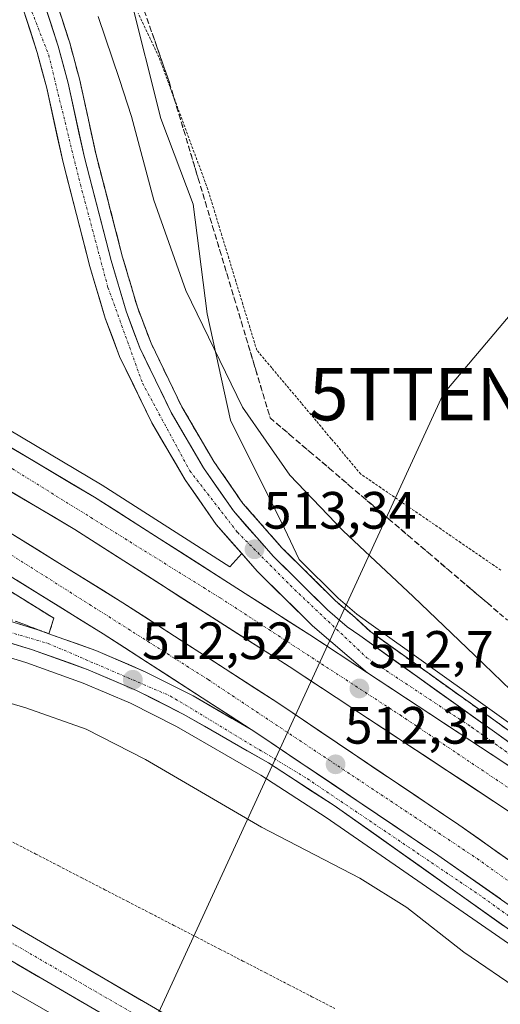
# Model space of a CAD drawing. Units: metres. Extents: x 617682 to 621135, y 4729434 to 4731806.
# Drawn here: x 620066 to 620157, y 4730596 to 4730784 of the extents above; entities that cross this region are included whole.
import ezdxf
from ezdxf.enums import TextEntityAlignment as Align

# ---------------------------------------------------------------- set-up
doc = ezdxf.new("R2010")
doc.units = ezdxf.units.M
doc.header["$MEASUREMENT"] = 0
for name, pattern in [('TRAZO_Y_PUNTO', [1, 0.5, -0.25, 0, -0.25]), ('TRAZOS', [0.75, 0.5, -0.25]), ('TRAZOSX2', [1.5, 1, -0.5])]:
    doc.linetypes.add(name, pattern=pattern)
doc.layers.get('0').update_dxf_attribs({"lineweight": 5})
for name, color, linetype, lineweight in [('Alambrada virtual', 2, 'TRAZOS', 0), ('Arcén (en calzada doble)', 9, 'Continuous', 13), ('Carretera de calzada doble', 1, 'Continuous', 13), ('Carretera de calzada doble Cxs', 1, 'Continuous', 13), ('Carretera de calzada doble eje', 1, 'TRAZO_Y_PUNTO', 0), ('Carretera de calzada única', 19, 'Continuous', 13), ('Carretera de calzada única Cxs', 19, 'Continuous', 13), ('Carretera de calzada única eje', 19, 'TRAZO_Y_PUNTO', 0), ('Carátula', 7, 'Continuous', 5), ('Cultivos herbáceos CxS', 92, 'Continuous', 0), ('Curva de nivel normal', 36, 'Continuous', 0), ('Núcleo urbano CxS', 19, 'Continuous', 0), ('Pastizal CxS', 92, 'Continuous', 0), ('Punto de cota en terreno', 7, 'Continuous', 0), ('Rótulo de punto de cota en terreno', 19, 'Continuous', 0), ('Talud superficial', 39, 'TRAZOSX2', 0), ('Tendido', 6, 'Continuous', 0), ('Torre de tendido puntual', 7, 'Continuous', 0)]:
    doc.layers.add(name, color=color, linetype=linetype, lineweight=lineweight)
doc.styles.add('Arial', font='txt', dxfattribs={"height": 0.2})

# ---------------------------------------------------------------- blocks, each defined once
blk = doc.blocks.new('*U163')
at = {"layer": 'Núcleo urbano CxS', "color": 19, "linetype": 'Continuous', "lineweight": 0}
for points in [[(620327.5911, 4730447.5307, 505.6719), (620319.5347, 4730452.1636, 505.7229), (620228.7355, 4730504.3793, 505.1628), (620205.6997, 4730517.6265, 504.9667), (620177.4971, 4730533.8451, 503.9646), (620146.1467, 4730551.7811, 503.8746), (620115.8221, 4730569.1301, 504.4921), (620046.5665, 4730608.7353, 506.3616), (619950.3553, 4730663.7561, 506.3898), (619946.6375, 4730663.9139, 506.3424)], [(620086.7687, 4730788.7699, 508.395), (620092.6713, 4730765.1581, 507.8253), (620098.8067, 4730748.7811, 507.6389), (620101.4773, 4730727.8591, 508.5418), (620105.9519, 4730707.6047, 510.8935), (620116.2817, 4730686.9445, 512.5974), (620119.0331, 4730680.9827, 513.0194), (620126.4719, 4730673.6299, 513.0965), (620130.0779, 4730670.5473, 513.0058), (620132.3617, 4730668.9229, 512.973), (620165.4189, 4730645.2977, 507.4139)]]:
    blk.add_polyline3d(points, dxfattribs=at)
blk = doc.blocks.new('*U164')
at = {"layer": 'Cultivos herbáceos CxS', "color": 92, "linetype": 'Continuous', "lineweight": 0}
blk.add_polyline3d([(620165.4189, 4730645.2977, 507.4139), (620132.3617, 4730668.9229, 512.973), (620130.0779, 4730670.5473, 513.0058), (620126.4719, 4730673.6299, 513.0965), (620119.0331, 4730680.9827, 513.0194), (620116.2817, 4730686.9445, 512.5974), (620105.9519, 4730707.6047, 510.8935), (620101.4773, 4730727.8591, 508.5418), (620098.8067, 4730748.7811, 507.6389), (620092.6713, 4730765.1581, 507.8253), (620086.7687, 4730788.7699, 508.395)], dxfattribs=at)
blk = doc.blocks.new('5PATER')
at = {"layer": 'Carátula', "linetype": 'Continuous', "lineweight": 5}
h = blk.add_hatch(color=250, dxfattribs=at)
edge = h.paths.add_edge_path()
edge.add_ellipse((0, 0.01), major_axis=(-1.33, -1.34), ratio=0.999422, start_angle=0, end_angle=360)
blk = doc.blocks.new('5TTEND')
blk.add_text('5TTEND', height=10).set_placement((0, 0), align=Align.MIDDLE_CENTER)
blk = doc.blocks.new('*U224')
at = {"layer": 'Carretera de calzada única Cxs', "color": 19, "linetype": 'Continuous', "lineweight": 13}
for points in [[(620081.82, 4730594.11, 506), (620077.65, 4730596.54, 506.03), (620073.48, 4730598.96, 506.18), (620069.31, 4730601.39, 506.22), (620065.15, 4730603.82, 506.32)], [(620063.98, 4730611.45, 506.33), (620068.15, 4730609.02, 506.31), (620072.31, 4730606.59, 506.2), (620076.48, 4730604.16, 506.13), (620080.65, 4730601.74, 505.98), (620084.82, 4730599.31, 505.97), (620088.99, 4730596.88, 505.83), (620093.16, 4730594.45, 505.78)]]:
    blk.add_polyline3d(points, dxfattribs=at)

msp = doc.modelspace()

# ---------------------------------------------------------------- linework, layer by layer
at = {"layer": 'Alambrada virtual', "color": 2, "linetype": 'TRAZOS', "lineweight": 0}
for points in [[(620157.53, 4730678.97, 505.83), (620153.72, 4730681.59, 505.98), (620149.9, 4730684.21, 506.3), (620146.09, 4730686.83, 506.46), (620142.27, 4730689.45, 506.71), (620138.45, 4730692.07, 506.91), (620134.64, 4730694.69, 506.88), (620130.82, 4730697.31, 507.02), (620127.98, 4730700.69, 507.07), (620125.15, 4730704.06, 507.15), (620122.31, 4730707.44, 507.35), (620119.48, 4730710.81, 507.4), (620116.64, 4730714.19, 507.58), (620113.81, 4730717.56, 507.65), (620110.97, 4730720.94, 507.72), (620109.63, 4730725.32, 507.6), (620108.3, 4730729.71, 507.63), (620106.96, 4730734.09, 507.93), (620105.63, 4730738.48, 507.89), (620104.29, 4730742.86, 507.85), (620102.96, 4730747.25, 507.82), (620101.62, 4730751.63, 507.94), (620100.07, 4730755.84, 507.97), (620098.51, 4730760.04, 507.86), (620096.96, 4730764.25, 507.92), (620095.41, 4730768.46, 507.99), (620093.85, 4730772.66, 507.94), (620092.3, 4730776.87, 508.11), (620090.32, 4730781.04, 508.26), (620088.34, 4730785.21, 508.17)], [(620064.4, 4730627.08, 506.8), (620068.79, 4730624.81, 506.78), (620073.18, 4730622.54, 506.82), (620077.57, 4730620.27, 506.85), (620081.96, 4730618, 506.77), (620086.35, 4730615.73, 506.58), (620090.75, 4730613.47, 506.51), (620095.14, 4730611.2, 506.41), (620099.53, 4730608.93, 506.33), (620103.92, 4730606.66, 506.2), (620108.31, 4730604.39, 506.12), (620112.7, 4730602.12, 505.88), (620117.09, 4730599.85, 505.66), (620121.48, 4730597.59, 505.47), (620125.87, 4730595.32, 505.24)]]:
    msp.add_polyline3d(points, dxfattribs=at)
at = {"layer": 'Arcén (en calzada doble)', "color": 9, "linetype": 'Continuous', "lineweight": 13}
for points in [[(620072.48, 4730788.23), (620075.28, 4730779.6), (620077.19, 4730772.48), (620080.3, 4730758.23), (620085.37, 4730738.68), (620088.19, 4730729.13), (620090.78, 4730722.3), (620096.64, 4730710.17), (620102.76, 4730699.73), (620108.33, 4730691.69), (620115.76, 4730683.25), (620126, 4730673.11), (620129.66, 4730670), (620132.71, 4730667.18), (620164.71, 4730644.32), (620215.82, 4730607.51), (620219.43, 4730604.85)], [(620071.3, 4730666.84), (620072.25, 4730669.8), (620047.37, 4730685.18), (620017.44, 4730702.89), (619923.12, 4730755.55), (619897.76, 4730769.59)], [(620223.16, 4730561.63), (620172.14, 4730598.64), (620124.23, 4730631.81), (620111.76, 4730639.88), (620095.66, 4730649.14), (620086.85, 4730653.58), (620077.82, 4730657.44), (620067.1, 4730661.27), (620055.26, 4730664.89), (620043.17, 4730667.84), (620016.26, 4730673.21), (620002.1, 4730676.41), (619982.1, 4730681.43), (619970.01, 4730685.25), (619955.28, 4730691.26), (619946.19, 4730695.8), (619938.89, 4730699.85), (619921.73, 4730710.38), (619903.23, 4730723.34), (619897.01, 4730727.13), (619892.64, 4730729.31), (619878.17, 4730733.65), (619877.03, 4730733.43), (619873.6, 4730731.49)], [(620021.94, 4730734.18), (620020.76, 4730730.71), (620035.85, 4730722.26), (620081.44, 4730695.18), (620105.82, 4730679.59), (620108.1, 4730682.13)]]:
    msp.add_lwpolyline(points, dxfattribs=at)
at = {"layer": 'Carretera de calzada doble', "color": 1, "linetype": 'Continuous', "lineweight": 13}
for points in [[(620170.32, 4730624.86), (620159.21, 4730632.88), (620117.14, 4730660.58), (620076.23, 4730686.74), (620030.89, 4730713.67), (619916.2, 4730778.01)], [(619910.55, 4730773.34), (619927.73, 4730763.82), (620022.16, 4730711.09), (620052.28, 4730693.27), (620085.42, 4730672.77), (620114.8, 4730653.76), (620149.5, 4730630.4), (620171.98, 4730614.57)], [(620109.9, 4730648.54), (620081.67, 4730666.84), (620048.64, 4730687.27), (620018.66, 4730705.01), (619924.32, 4730757.68), (619904.33, 4730768.76)], [(620000.98, 4730738.68), (620034.5, 4730719.93), (620080.03, 4730692.89), (620121.07, 4730666.64), (620132.1, 4730659.38)]]:
    msp.add_lwpolyline(points, dxfattribs=at)
at = {"layer": 'Carretera de calzada doble Cxs', "color": 1, "linetype": 'Continuous', "lineweight": 13}
for points in [[(620132.1, 4730659.38), (620163.31, 4730638.83), (620169.53, 4730634.34)], [(620109.9, 4730648.54), (620110.78, 4730648.01), (620145.52, 4730624.62), (620169.36, 4730607.84), (620173.45, 4730604.87)]]:
    msp.add_lwpolyline(points, dxfattribs=at)
for points in [[(620063.47, 4730702.72, 513.86), (620067.61, 4730700.26, 513.79), (620071.75, 4730697.81, 513.79), (620075.89, 4730695.35, 513.66), (620080.03, 4730692.89, 513.71), (620084.13, 4730690.27, 513.55), (620088.24, 4730687.64, 513.52), (620092.34, 4730685.02, 513.45), (620096.45, 4730682.39, 513.46), (620100.55, 4730679.77, 513.35), (620104.65, 4730677.14, 513.29), (620108.76, 4730674.52, 513.22), (620112.86, 4730671.89, 513.16), (620116.97, 4730669.27, 513.09), (620121.07, 4730666.64, 513.04), (620124.75, 4730664.22, 512.98), (620128.42, 4730661.8, 512.91), (620132.1, 4730659.38, 512.86), (620136, 4730656.81, 512.8), (620139.9, 4730654.24, 512.73), (620143.8, 4730651.67, 512.66), (620147.71, 4730649.11, 512.59), (620151.61, 4730646.54, 512.54), (620155.51, 4730643.97, 512.48), (620159.41, 4730641.4, 512.42)], [(620159.21, 4730632.88, 512.09), (620155.39, 4730635.4, 512.13), (620151.56, 4730637.92, 512.21), (620147.74, 4730640.43, 512.25), (620143.91, 4730642.95, 512.3), (620140.09, 4730645.47, 512.37), (620136.26, 4730647.99, 512.42), (620132.44, 4730650.51, 512.47), (620128.61, 4730653.03, 512.52), (620124.79, 4730655.54, 512.58), (620120.96, 4730658.06, 512.64), (620117.14, 4730660.58, 512.7), (620113.05, 4730663.2, 512.76), (620108.96, 4730665.81, 512.86), (620104.87, 4730668.43, 512.91), (620100.78, 4730671.04, 512.99), (620096.69, 4730673.66, 513.03), (620092.59, 4730676.28, 513.11), (620088.5, 4730678.89, 513.15), (620084.41, 4730681.51, 513.27), (620080.32, 4730684.12, 513.32), (620076.23, 4730686.74, 513.4), (620072.11, 4730689.19, 513.43), (620067.99, 4730691.64, 513.53), (620063.86, 4730694.08, 513.54)], [(620064.71, 4730685.58, 513.43), (620068.85, 4730683.02, 513.41), (620072.99, 4730680.46, 513.31), (620077.14, 4730677.9, 513.3), (620081.28, 4730675.33, 513.18), (620085.42, 4730672.77, 513.11), (620089.62, 4730670.05, 513.01), (620093.81, 4730667.34, 513.01), (620098.01, 4730664.62, 512.92), (620102.21, 4730661.91, 512.86), (620106.41, 4730659.19, 512.77), (620110.6, 4730656.48, 512.71), (620114.8, 4730653.76, 512.66), (620118.66, 4730651.16, 512.56), (620122.51, 4730648.57, 512.56), (620126.37, 4730645.97, 512.46), (620130.22, 4730643.38, 512.44), (620134.08, 4730640.78, 512.33), (620137.93, 4730638.19, 512.27), (620141.79, 4730635.59, 512.2), (620145.64, 4730633, 512.16), (620149.5, 4730630.4, 512.08), (620153.25, 4730627.76, 512.11), (620156.99, 4730625.12, 512.05), (620160.74, 4730622.49, 511.99)], [(620157.44, 4730616.23, 511.7), (620153.47, 4730619.03, 511.76), (620149.49, 4730621.82, 511.81), (620145.52, 4730624.62, 511.85), (620141.66, 4730627.22, 511.9), (620137.8, 4730629.82, 511.97), (620133.94, 4730632.42, 512.02), (620130.08, 4730635.01, 512.07), (620126.22, 4730637.61, 512.1), (620122.36, 4730640.21, 512.18), (620118.5, 4730642.81, 512.23), (620114.64, 4730645.41, 512.28), (620110.78, 4730648.01, 512.35), (620109.9, 4730648.54, 512.36), (620105.87, 4730651.16, 512.43), (620101.83, 4730653.77, 512.48), (620097.8, 4730656.39, 512.56), (620093.77, 4730659, 512.63), (620089.74, 4730661.61, 512.71), (620085.7, 4730664.23, 512.78), (620081.67, 4730666.84, 512.84), (620077.54, 4730669.39, 512.9), (620073.41, 4730671.95, 512.98), (620069.28, 4730674.5, 513.04), (620065.16, 4730677.06, 513.1)]]:
    msp.add_polyline3d(points, dxfattribs=at)
at = {"layer": 'Carretera de calzada doble eje', "color": 1, "linetype": 'TRAZO_Y_PUNTO', "lineweight": 0}
for points in [[(619919.85, 4730780.93), (620057.76, 4730702.41), (620103.98, 4730673.69), (620138.3, 4730651.34), (620169.88, 4730630.12)], [(619907.96, 4730771.43), (619951.14, 4730746.27), (619998.42, 4730720.26), (620062.26, 4730683.06), (620101.69, 4730658.09), (620153.01, 4730623.93), (620172.7, 4730609.83)]]:
    msp.add_lwpolyline(points, dxfattribs=at)
at = {"layer": 'Carretera de calzada única', "color": 19, "linetype": 'Continuous', "lineweight": 13}
for points in [[(620070.33, 4730787.38), (620073.07, 4730778.96), (620074.96, 4730771.93), (620078.07, 4730757.69), (620083.16, 4730738.07), (620086.01, 4730728.4), (620088.66, 4730721.39), (620094.62, 4730709.08), (620100.82, 4730698.49), (620106.51, 4730690.27), (620114.07, 4730681.67), (620124.44, 4730671.42), (620128.23, 4730668.18), (620130.62, 4730666.48), (620163.67, 4730642.86), (620169.14, 4730638.92)], [(620108.1, 4730682.13), (620103.21, 4730687.69), (620097.3, 4730696.24), (620090.92, 4730707.1), (620084.8, 4730719.74), (620082.03, 4730727.07), (620079.12, 4730736.94), (620074, 4730756.73), (620070.89, 4730770.94), (620069.07, 4730777.76), (620066.44, 4730785.84)], [(619871.83, 4730740.92), (619874.58, 4730740.58), (619878.48, 4730739.9), (619889.26, 4730737.35), (619895.14, 4730735.5), (619900.25, 4730732.96), (619906.89, 4730728.92), (619925.37, 4730715.93), (619942.25, 4730705.6), (619949.3, 4730701.68), (619958.03, 4730697.34), (619972.28, 4730691.51), (619983.92, 4730687.84), (620003.64, 4730682.88), (620017.64, 4730679.72), (620044.62, 4730674.34), (620057.03, 4730671.31), (620069.19, 4730667.59), (620071.3, 4730666.84)], [(620219.82, 4730521.37), (620196.26, 4730534.93), (620188.8, 4730539.23), (620118.17, 4730579.88), (620018.12, 4730638.16), (619971.32, 4730664.8), (619967.71, 4730667.26), (619903.6, 4730704.44), (619883.73, 4730716.34), (619878.87, 4730720.01), (619876.19, 4730722.72), (619874.94, 4730724.89), (619873.44, 4730729.34)], [(619851.78, 4730708.42), (619872.41, 4730705.11), (619882.62, 4730702.55), (619898.82, 4730694.65), (619928.42, 4730677.86), (619962.92, 4730662.48), (619979.62, 4730653.18), (620015.12, 4730632.96), (620115.17, 4730574.68), (620194.32, 4730529.14), (620198.44, 4730526.77)], [(620174.23, 4730599.66), (620125.76, 4730634.06), (620113.17, 4730642.19), (620096.94, 4730651.52), (620088.01, 4730656.04), (620078.82, 4730659.98), (620067.96, 4730663.85), (620055.98, 4730667.51), (620043.76, 4730670.5), (620016.82, 4730675.86), (620002.73, 4730679.05), (619982.85, 4730684.06), (619970.94, 4730687.81), (619956.41, 4730693.75), (619947.46, 4730698.19)], [(620132.1, 4730659.38), (620121.6, 4730668.34), (620111.03, 4730678.8), (620108.1, 4730682.13)], [(620071.3, 4730666.84), (620080.26, 4730663.65), (620089.67, 4730659.6), (620098.82, 4730655), (620109.9, 4730648.54)]]:
    msp.add_lwpolyline(points, dxfattribs=at)
at = {"layer": 'Carretera de calzada única Cxs', "color": 19, "linetype": 'Continuous', "lineweight": 13}
for points in [[(620132.1, 4730659.38), (620163.31, 4730638.83), (620169.53, 4730634.34)], [(620109.9, 4730648.54), (620110.78, 4730648.01), (620145.52, 4730624.62), (620169.36, 4730607.84), (620173.45, 4730604.87)]]:
    msp.add_lwpolyline(points, dxfattribs=at)
for points in [[(620070.33, 4730787.38, 512.26), (620071.7, 4730783.17, 512.37), (620073.07, 4730778.96, 512.36), (620074.02, 4730775.45, 512.44), (620074.96, 4730771.93, 512.54), (620076, 4730767.18, 512.65), (620077.03, 4730762.44, 512.68), (620078.07, 4730757.69, 512.71), (620079.09, 4730753.77, 512.77), (620080.11, 4730749.84, 512.81), (620081.12, 4730745.92, 512.83), (620082.14, 4730741.99, 512.81), (620083.16, 4730738.07, 512.85), (620084.11, 4730734.85, 512.89), (620085.06, 4730731.62, 512.93), (620086.01, 4730728.4, 512.98), (620087.34, 4730724.9, 512.95), (620088.66, 4730721.39, 512.96), (620090.65, 4730717.29, 512.99), (620092.63, 4730713.18, 512.99), (620094.62, 4730709.08, 513.04), (620096.69, 4730705.55, 513.07), (620098.75, 4730702.02, 513.03), (620100.82, 4730698.49, 513.15), (620103.67, 4730694.38, 513.13), (620106.51, 4730690.27, 513.23), (620109.03, 4730687.4, 513.2), (620111.55, 4730684.54, 513.24), (620114.07, 4730681.67, 513.16), (620117.53, 4730678.25, 513.24), (620120.98, 4730674.84, 513.17), (620124.44, 4730671.42, 513.1), (620128.23, 4730668.18, 513.09), (620130.62, 4730666.48, 513.03), (620134.29, 4730663.86, 513), (620137.96, 4730661.23, 512.87), (620141.64, 4730658.61, 512.85), (620145.31, 4730655.98, 512.74), (620148.98, 4730653.36, 512.7), (620152.65, 4730650.73, 512.55), (620156.33, 4730648.11, 512.61), (620160, 4730645.48, 512.46)], [(620159.41, 4730641.4, 512.42), (620155.51, 4730643.97, 512.48), (620151.61, 4730646.54, 512.54), (620147.71, 4730649.11, 512.59), (620143.8, 4730651.67, 512.66), (620139.9, 4730654.24, 512.73), (620136, 4730656.81, 512.8), (620132.1, 4730659.38, 512.86), (620128.6, 4730662.37, 512.94), (620125.1, 4730665.35, 513.02), (620121.6, 4730668.34, 513.11), (620118.08, 4730671.83, 513.19), (620114.55, 4730675.31, 513.27), (620111.03, 4730678.8, 513.33), (620108.42, 4730681.76, 513.35), (620105.82, 4730684.73, 513.37), (620103.21, 4730687.69, 513.39), (620101.24, 4730690.54, 513.37), (620099.27, 4730693.39, 513.31), (620097.3, 4730696.24, 513.3), (620095.17, 4730699.86, 513.2), (620093.05, 4730703.48, 513.16), (620090.92, 4730707.1, 513.16), (620088.88, 4730711.31, 513.07), (620086.84, 4730715.53, 513.16), (620084.8, 4730719.74, 512.99), (620083.42, 4730723.41, 512.98), (620082.03, 4730727.07, 513.03), (620081.06, 4730730.36, 513), (620080.09, 4730733.65, 512.88), (620079.12, 4730736.94, 512.81), (620078.1, 4730740.9, 512.81), (620077.07, 4730744.86, 512.87), (620076.05, 4730748.81, 512.87), (620075.02, 4730752.77, 512.76), (620074, 4730756.73, 512.69), (620072.96, 4730761.47, 512.63), (620071.93, 4730766.2, 512.61), (620070.89, 4730770.94, 512.57), (620069.98, 4730774.35, 512.49), (620069.07, 4730777.76, 512.41), (620067.76, 4730781.8, 512.28), (620066.44, 4730785.84, 512.16)], [(620065.14, 4730668.83, 512.71), (620069.19, 4730667.59, 512.72), (620072.88, 4730666.28, 512.72), (620076.57, 4730664.96, 512.73), (620080.26, 4730663.65, 512.71), (620083.4, 4730662.3, 512.67), (620086.53, 4730660.95, 512.64), (620089.67, 4730659.6, 512.61), (620092.72, 4730658.07, 512.57), (620095.77, 4730656.53, 512.54), (620098.82, 4730655, 512.51), (620102.51, 4730652.85, 512.45), (620106.21, 4730650.7, 512.42), (620109.9, 4730648.54, 512.36), (620109.9, 4730648.54, 512.36), (620110.78, 4730648.01, 512.35), (620114.64, 4730645.41, 512.28), (620118.5, 4730642.81, 512.23), (620122.36, 4730640.21, 512.18), (620126.22, 4730637.61, 512.1), (620130.08, 4730635.01, 512.07), (620133.94, 4730632.42, 512.02), (620137.8, 4730629.82, 511.97), (620141.66, 4730627.22, 511.9), (620145.52, 4730624.62, 511.85), (620149.49, 4730621.82, 511.81), (620153.47, 4730619.03, 511.76), (620157.44, 4730616.23, 511.7)], [(620158.07, 4730611.13, 511.51), (620154.03, 4730613.99, 511.57), (620150, 4730616.86, 511.61), (620145.96, 4730619.73, 511.66), (620141.92, 4730622.59, 511.69), (620137.88, 4730625.46, 511.78), (620133.84, 4730628.33, 511.85), (620129.8, 4730631.19, 511.85), (620125.76, 4730634.06, 511.96), (620121.56, 4730636.77, 512.01), (620117.37, 4730639.48, 512.08), (620113.17, 4730642.19, 512.11), (620109.11, 4730644.52, 512.16), (620105.06, 4730646.86, 512.22), (620101, 4730649.19, 512.26), (620096.94, 4730651.52, 512.31), (620093.96, 4730653.03, 512.33), (620090.99, 4730654.53, 512.35), (620088.01, 4730656.04, 512.39), (620083.42, 4730658.01, 512.45), (620078.82, 4730659.98, 512.49), (620075.2, 4730661.27, 512.51), (620071.58, 4730662.56, 512.52), (620067.96, 4730663.85, 512.53), (620063.97, 4730665.07, 512.49)]]:
    msp.add_polyline3d(points, dxfattribs=at)
at = {"layer": 'Carretera de calzada única eje', "color": 19, "linetype": 'TRAZO_Y_PUNTO', "lineweight": 0}
for points in [[(620043.37, 4730815.9), (620052.62, 4730810.05), (620064.1, 4730795.77), (620071.26, 4730777.26), (620077.3, 4730752.54), (620082.57, 4730732.94), (620089.17, 4730714.64), (620098.19, 4730697.93), (620107.26, 4730686.22), (620118.19, 4730675.26), (620131.98, 4730662.24), (620151.98, 4730649.01), (620169.34, 4730636.63)], [(619872.76, 4730737.59), (619880.92, 4730737.25), (619895.96, 4730732.83), (619906.58, 4730726.93), (619924.87, 4730713.66), (619944.94, 4730700.97), (619961.75, 4730693.59), (619975.6, 4730687.99), (620019.85, 4730677.08), (620049.94, 4730671.18), (620071.17, 4730664.99), (620094.48, 4730654.96), (620120.6, 4730639.19), (620154.23, 4730616.47), (620173.84, 4730602.25)], [(619881.39, 4730710.36), (619915.07, 4730691.98), (619962.85, 4730666.59), (620004.73, 4730642.68), (620040.03, 4730621.83), (620124.69, 4730572.84), (620187.42, 4730536.57), (620195.3, 4730532.04), (620213.74, 4730521.33)]]:
    msp.add_lwpolyline(points, dxfattribs=at)
at = {"layer": 'Cultivos herbáceos CxS', "color": 92, "linetype": 'Continuous', "lineweight": 0}
msp.add_polyline3d([(620086.77, 4730788.77, 508.4), (620092.67, 4730765.16, 507.83), (620098.81, 4730748.78, 507.64), (620101.48, 4730727.86, 508.54), (620105.95, 4730707.6, 510.89), (620116.28, 4730686.94, 512.6), (620119.03, 4730680.98, 513.02), (620126.47, 4730673.63, 513.1), (620130.08, 4730670.55, 513.01), (620132.36, 4730668.92, 512.97), (620165.42, 4730645.3, 507.41), (620170.47, 4730641.66, 503.48)], dxfattribs=at)
at = {"layer": 'Curva de nivel normal', "color": 36, "linetype": 'Continuous', "lineweight": 0}
for points in [[(620080.69, 4730784.63, 510), (620084.74, 4730772.63, 510), (620087.05, 4730765.53, 510), (620091.29, 4730749.57, 510), (620097.41, 4730732.34, 510), (620108.23, 4730710.06, 510), (620117.3, 4730697.13, 510), (620127.42, 4730686.49, 510), (620140.8, 4730673.97, 510), (620152.56, 4730662.7, 510), (620162.86, 4730652.78, 510), (620164.78, 4730649.54, 510), (620166.52, 4730643.65, 510), (620167.35, 4730638.1, 510), (620168.41, 4730635.84, 510), (620169.49, 4730634.79, 510)], [(620045.91, 4730658.87, 510), (620066.92, 4730652.7, 510), (620078.44, 4730648.64, 510), (620089.74, 4730642.85, 510), (620111.86, 4730629.95, 510), (620130.6, 4730620.2, 510), (620139.59, 4730614.58, 510), (620150.5, 4730606.09, 510), (620161.5, 4730598.57, 510)]]:
    msp.add_polyline3d(points, dxfattribs=at)
at = {"layer": 'Núcleo urbano CxS', "color": 19, "linetype": 'Continuous', "lineweight": 0}
for points in [[(620086.77, 4730788.77, 508.4), (620092.67, 4730765.16, 507.83), (620098.81, 4730748.78, 507.64), (620101.48, 4730727.86, 508.54), (620105.95, 4730707.6, 510.89), (620116.28, 4730686.94, 512.6), (620119.03, 4730680.98, 513.02), (620126.47, 4730673.63, 513.1), (620130.08, 4730670.55, 513.01), (620132.36, 4730668.92, 512.97), (620165.42, 4730645.3, 507.41), (620170.47, 4730641.66, 503.48)], [(620046.57, 4730608.74, 506.36), (620115.82, 4730569.13, 504.49), (620146.15, 4730551.78, 503.87)]]:
    msp.add_polyline3d(points, dxfattribs=at)
at = {"layer": 'Pastizal CxS', "color": 92, "linetype": 'Continuous', "lineweight": 0}
for points in [[(619925.86, 4730472.61, 503.16), (619967.36, 4730481.95, 503.22), (619991.22, 4730509.96, 504.03), (620013.01, 4730535.89, 505.21), (620034.79, 4730563.91, 505.79), (620034.79, 4730584.66, 506.07), (620046.57, 4730608.74, 506.36), (620115.82, 4730569.13, 504.49), (620146.15, 4730551.78, 503.87), (620141.24, 4730536.58, 502.76), (620123.85, 4730511.07, 502.46), (620104.14, 4730473.97, 501.68), (620082.11, 4730444.99, 500.92)], [(620046.57, 4730608.74, 506.36), (620115.82, 4730569.13, 504.49), (620146.15, 4730551.78, 503.87)]]:
    msp.add_polyline3d(points, dxfattribs=at)
at = {"layer": 'Talud superficial', "color": 39, "linetype": 'TRAZOSX2', "lineweight": 0}
for points in [[(620072.48, 4730788.23, 512.22), (620073.88, 4730783.91, 512.26), (620075.28, 4730779.6, 512.33), (620076.24, 4730776.04, 512.33), (620077.19, 4730772.48, 512.36), (620078.23, 4730767.73, 512.49), (620079.26, 4730762.98, 512.54), (620080.3, 4730758.23, 512.63), (620081.31, 4730754.32, 512.68), (620082.33, 4730750.41, 512.6), (620083.34, 4730746.5, 512.57), (620084.36, 4730742.59, 512.66), (620085.37, 4730738.68, 512.72), (620086.78, 4730733.9, 512.79), (620088.19, 4730729.13, 512.81), (620089.49, 4730725.71, 512.84), (620090.78, 4730722.3, 512.85), (620092.73, 4730718.26, 512.75), (620094.69, 4730714.21, 512.82), (620096.64, 4730710.17, 512.86), (620102.76, 4730699.73, 512.85), (620105.54, 4730695.71, 512.99), (620108.33, 4730691.69, 513.02), (620110.81, 4730688.88, 513.06), (620113.28, 4730686.06, 512.99), (620115.76, 4730683.25, 512.97), (620119.17, 4730679.87, 513.07), (620122.59, 4730676.49, 513.04), (620126, 4730673.11, 513.07), (620129.66, 4730670, 513.07), (620132.71, 4730667.18, 513.02), (620136.5, 4730664.47, 512.98), (620140.3, 4730661.76, 512.82), (620151.67, 4730653.63, 512.62), (620155.47, 4730650.92, 512.53), (620163.05, 4730645.5, 512.45)], [(620158, 4730649.11, 512.62), (620156.73, 4730650.02, 512.59), (620155.47, 4730650.92, 512.53), (620154.2, 4730651.82, 512.59), (620152.94, 4730652.73, 512.6), (620151.67, 4730653.63, 512.62), (620150.41, 4730654.53, 512.63), (620149.14, 4730655.44, 512.71), (620147.88, 4730656.34, 512.76), (620146.62, 4730657.24, 512.78), (620145.35, 4730658.15, 512.81), (620144.09, 4730659.05, 512.79), (620142.83, 4730659.95, 512.75), (620141.56, 4730660.86, 512.75), (620140.3, 4730661.76, 512.82), (620139.03, 4730662.66, 512.89), (620137.77, 4730663.57, 512.95), (620136.5, 4730664.47, 512.98), (620135.24, 4730665.37, 513), (620133.97, 4730666.28, 513.07), (620132.71, 4730667.18, 513.02), (620131.69, 4730668.12, 513.03), (620130.68, 4730669.06, 513.03), (620129.66, 4730670, 513.07), (620128.44, 4730671.04, 513.06), (620127.22, 4730672.07, 513.09), (620126, 4730673.11, 513.07), (620124.86, 4730674.24, 513.04), (620123.73, 4730675.36, 513.06), (620122.59, 4730676.49, 513.04), (620121.45, 4730677.62, 513.08), (620120.31, 4730678.74, 513.07), (620119.17, 4730679.87, 513.07), (620118.03, 4730681, 513.03), (620116.9, 4730682.12, 512.99), (620115.76, 4730683.25, 512.97), (620114.52, 4730684.65, 512.97), (620113.28, 4730686.06, 512.99), (620112.04, 4730687.47, 513.05), (620110.81, 4730688.88, 513.06), (620109.57, 4730690.29, 513.08), (620108.33, 4730691.69, 513.02), (620107.4, 4730693.03, 513), (620106.47, 4730694.37, 512.97), (620105.54, 4730695.71, 512.99), (620104.61, 4730697.05, 512.93), (620103.69, 4730698.39, 512.89), (620102.76, 4730699.73, 512.85), (620102.08, 4730700.89, 512.87), (620101.4, 4730702.05, 512.89), (620100.72, 4730703.21, 512.81), (620100.04, 4730704.37, 512.76), (620099.36, 4730705.53, 512.8), (620098.68, 4730706.69, 512.83), (620098, 4730707.85, 512.86), (620097.32, 4730709.01, 512.82), (620096.64, 4730710.17, 512.86), (620095.99, 4730711.52, 512.83), (620095.34, 4730712.86, 512.79), (620094.69, 4730714.21, 512.82), (620094.04, 4730715.56, 512.81), (620093.38, 4730716.91, 512.77), (620092.73, 4730718.26, 512.75), (620092.08, 4730719.61, 512.79), (620091.43, 4730720.95, 512.83), (620090.78, 4730722.3, 512.85), (620090.13, 4730724.01, 512.8), (620089.49, 4730725.71, 512.84), (620088.84, 4730727.42, 512.83), (620088.19, 4730729.13, 512.81), (620087.72, 4730730.72, 512.79), (620087.25, 4730732.31, 512.78), (620086.78, 4730733.9, 512.79), (620086.31, 4730735.49, 512.7), (620085.84, 4730737.09, 512.72), (620085.37, 4730738.68, 512.72), (620085.03, 4730739.98, 512.72), (620084.7, 4730741.29, 512.68), (620084.36, 4730742.59, 512.66), (620084.02, 4730743.89, 512.64), (620083.68, 4730745.2, 512.59), (620083.34, 4730746.5, 512.57), (620083, 4730747.8, 512.6), (620082.67, 4730749.11, 512.58), (620082.33, 4730750.41, 512.6), (620081.99, 4730751.71, 512.72), (620081.65, 4730753.02, 512.7), (620081.31, 4730754.32, 512.68), (620080.97, 4730755.62, 512.65), (620080.64, 4730756.93, 512.63), (620080.3, 4730758.23, 512.63), (620079.95, 4730759.81, 512.61), (620079.61, 4730761.4, 512.63), (620079.26, 4730762.98, 512.54), (620078.92, 4730764.56, 512.46), (620078.57, 4730766.15, 512.45), (620078.23, 4730767.73, 512.49), (620077.88, 4730769.31, 512.47), (620077.54, 4730770.9, 512.41), (620077.19, 4730772.48, 512.36), (620076.71, 4730774.26, 512.37), (620076.24, 4730776.04, 512.33), (620075.76, 4730777.82, 512.39), (620075.28, 4730779.6, 512.33), (620074.81, 4730781.04, 512.31), (620074.35, 4730782.47, 512.32), (620073.88, 4730783.91, 512.26), (620073.41, 4730785.35, 512.2)], [(620089.5, 4730785.69, 508.33), (620094.3, 4730771.98, 508.3), (620095.67, 4730767.41, 507.89), (620097.05, 4730762.84, 507.96), (620099.79, 4730753.7, 507.9), (620101.17, 4730749.13, 507.75), (620102.54, 4730744.56, 507.96), (620103.92, 4730739.99, 507.97), (620105.29, 4730735.43, 507.65), (620106.66, 4730730.86, 507.58), (620108.04, 4730726.29, 507.6), (620110.78, 4730717.15, 507.3), (620112.16, 4730712.58, 507.15), (620113.53, 4730708.01, 508.03), (620117.3, 4730704.8, 507.42), (620121.07, 4730701.58, 506.9), (620124.85, 4730698.37, 506.81), (620128.62, 4730695.15, 506.63), (620136.16, 4730688.73, 506.91), (620139.93, 4730685.51, 506.33), (620143.71, 4730682.3, 506.25), (620147.48, 4730679.08, 506.53), (620155.02, 4730672.66, 505.8), (620158.79, 4730669.44, 505.94)], [(620090.03, 4730784.17, 508.41), (620090.57, 4730782.64, 508.37), (620091.1, 4730781.12, 508.34), (620091.63, 4730779.6, 508.31), (620092.17, 4730778.07, 508.22), (620092.7, 4730776.55, 508.16), (620093.23, 4730775.03, 508.13), (620093.77, 4730773.5, 508.22), (620094.3, 4730771.98, 508.3), (620094.76, 4730770.46, 508.07), (620095.21, 4730768.93, 507.97), (620095.67, 4730767.41, 507.89), (620096.13, 4730765.89, 507.88), (620096.59, 4730764.36, 507.91), (620097.05, 4730762.84, 507.96), (620097.51, 4730761.32, 507.95), (620097.96, 4730759.79, 507.87), (620098.42, 4730758.27, 507.89), (620098.88, 4730756.75, 507.95), (620099.33, 4730755.22, 507.93), (620099.79, 4730753.7, 507.9), (620100.25, 4730752.18, 508.08), (620100.71, 4730750.65, 507.89), (620101.17, 4730749.13, 507.75), (620101.63, 4730747.61, 507.73), (620102.08, 4730746.08, 507.8), (620102.54, 4730744.56, 507.96), (620103, 4730743.04, 507.83), (620103.46, 4730741.51, 507.81), (620103.92, 4730739.99, 507.97), (620104.38, 4730738.47, 507.78), (620104.83, 4730736.95, 507.65), (620105.29, 4730735.43, 507.65), (620105.75, 4730733.91, 507.87), (620106.2, 4730732.38, 507.85), (620106.66, 4730730.86, 507.58), (620107.12, 4730729.34, 507.52), (620107.58, 4730727.81, 507.72), (620108.04, 4730726.29, 507.6), (620108.5, 4730724.77, 507.47), (620108.95, 4730723.24, 507.43), (620109.41, 4730721.72, 507.52), (620109.87, 4730720.2, 507.82), (620110.32, 4730718.67, 507.49), (620110.78, 4730717.15, 507.3), (620111.24, 4730715.63, 507.14), (620111.7, 4730714.1, 507.15), (620112.16, 4730712.58, 507.15), (620112.62, 4730711.06, 507.4), (620113.07, 4730709.53, 507.62), (620113.53, 4730708.01, 508.03), (620114.79, 4730706.94, 507.87), (620116.04, 4730705.87, 507.91), (620117.3, 4730704.8, 507.42), (620118.56, 4730703.73, 507.2), (620119.81, 4730702.65, 506.9), (620121.07, 4730701.58, 506.9), (620122.33, 4730700.51, 506.78), (620123.59, 4730699.44, 506.8), (620124.85, 4730698.37, 506.81), (620126.11, 4730697.3, 507.02), (620127.36, 4730696.22, 506.99), (620128.62, 4730695.15, 506.63), (620129.88, 4730694.08, 506.49), (620131.13, 4730693.01, 506.58), (620132.39, 4730691.94, 506.42), (620133.65, 4730690.87, 506.53), (620134.9, 4730689.8, 506.45), (620136.16, 4730688.73, 506.91), (620137.42, 4730687.66, 506.74), (620138.67, 4730686.58, 506.82), (620139.93, 4730685.51, 506.33), (620141.19, 4730684.44, 506.34), (620142.45, 4730683.37, 506.36), (620143.71, 4730682.3, 506.25), (620144.97, 4730681.23, 506.44), (620146.22, 4730680.15, 506.76), (620147.48, 4730679.08, 506.53), (620148.74, 4730678.01, 506.28), (620149.99, 4730676.94, 506.02), (620151.25, 4730675.87, 505.86), (620152.51, 4730674.8, 505.85), (620153.76, 4730673.73, 505.53), (620155.02, 4730672.66, 505.8), (620156.28, 4730671.59, 505.82), (620157.53, 4730670.51, 505.99)], [(619946.56, 4730714.05, 507.14), (619951.18, 4730712.27, 507.27), (619955.81, 4730710.49, 507.37), (619960.44, 4730708.72, 507.5), (619965.07, 4730706.94, 507.59), (619969.69, 4730705.16, 507.91), (619974.32, 4730703.39, 507.98), (619978.95, 4730701.61, 508.1), (619983.57, 4730699.87, 508.23), (619988.18, 4730698.13, 508.41), (619992.8, 4730696.39, 508.57), (619997.42, 4730694.66, 508.73), (620002.04, 4730692.92, 508.93), (620006.65, 4730691.18, 509.17), (620020.51, 4730685.96, 509.89), (620025.12, 4730684.22, 510.37), (620029.74, 4730682.49, 510.93), (620038.98, 4730679.01, 511.77), (620043.59, 4730677.27, 512.01), (620052.83, 4730673.79, 512.51), (620057.45, 4730672.06, 512.64), (620062.07, 4730670.32, 512.71), (620066.68, 4730668.58, 512.73), (620071.3, 4730666.84, 512.73)], [(620063.96, 4730674.93, 512.98), (620068.1, 4730672.36, 512.89), (620072.25, 4730669.8, 512.85), (620071.3, 4730666.84, 512.73)], [(620065.34, 4730674.07, 512.95), (620066.72, 4730673.22, 512.9), (620068.1, 4730672.36, 512.89), (620069.48, 4730671.51, 512.87), (620070.87, 4730670.65, 512.82), (620072.25, 4730669.8, 512.85), (620071.78, 4730668.32, 512.8), (620071.3, 4730666.84, 512.73), (620071.3, 4730666.84, 512.73), (620069.76, 4730667.42, 512.69), (620068.22, 4730668, 512.76), (620066.68, 4730668.58, 512.73), (620065.14, 4730669.16, 512.7)]]:
    msp.add_polyline3d(points, dxfattribs=at)
at = {"layer": 'Tendido', "color": 6, "linetype": 'Continuous', "lineweight": 0}
msp.add_polyline3d([(620295.52, 4730892.16, 508.9), (620236.93, 4730819.66, 508.07), (620146.51, 4730712.56, 507.26), (620085.25, 4730579.45, 506.23), (620080.05, 4730568.91, 506.44)], dxfattribs=at)

# ---------------------------------------------------------------- block references
at = {"layer": 'Carretera de calzada única Cxs', "color": 19, "linetype": 'Continuous', "lineweight": 13}
msp.add_blockref('*U224', (0, 0), dxfattribs=at)
at = {"layer": 'Cultivos herbáceos CxS', "color": 92, "linetype": 'Continuous', "lineweight": 0}
msp.add_blockref('*U164', (0, 0), dxfattribs=at)
at = {"layer": 'Núcleo urbano CxS', "color": 19, "linetype": 'Continuous', "lineweight": 0}
msp.add_blockref('*U163', (0, 0), dxfattribs=at)
at = {"layer": 'Punto de cota en terreno', "linetype": 'Continuous', "lineweight": 0}
for p in [(620110.53, 4730682.95, 513.34), (620087.31, 4730658.05, 512.52), (620130.54, 4730656.4, 512.7), (620126, 4730641.92, 512.31)]:
    msp.add_blockref('5PATER', p, dxfattribs=at)
at = {"layer": 'Torre de tendido puntual', "linetype": 'Continuous', "lineweight": 0}
msp.add_blockref('5TTEND', (620146.51, 4730712.56, 507.26), dxfattribs=at)

# ---------------------------------------------------------------- texts
at = {"layer": 'Rótulo de punto de cota en terreno', "color": 19, "linetype": 'Continuous', "lineweight": 0, "style": 'Arial'}
for s, p in [('513,34', (620112.29, 4730684.71)), ('512,52', (620089.07, 4730659.81)), ('512,7', (620132.3, 4730658.16)), ('512,31', (620127.76, 4730643.68))]:
    msp.add_text(s, height=7, dxfattribs=at).set_placement(p, align=Align.BOTTOM_LEFT)

doc.saveas('drawing.dxf')
